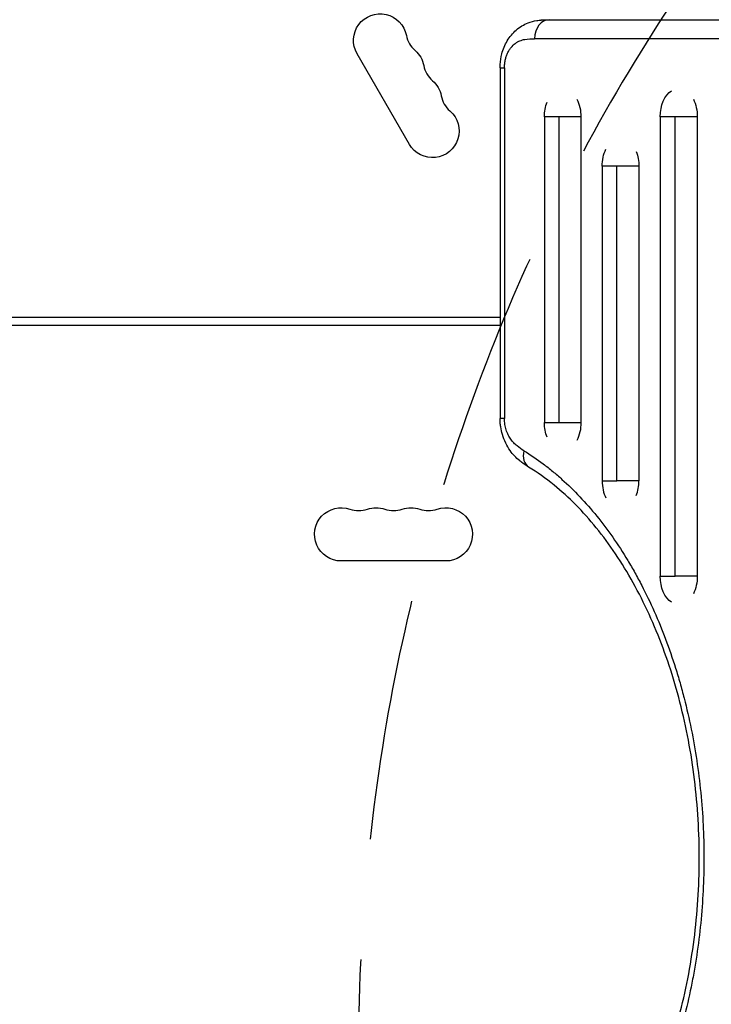
# Model space of a CAD drawing. Units: millimetres. Extents: x -3387 to 3607, y -2143 to 3088.
# Drawn here: x -1169 to -806, y 406 to 924 of the extents above; entities that cross this region are included whole.
import ezdxf

# ---------------------------------------------------------------- set-up
doc = ezdxf.new("R2010")
doc.units = ezdxf.units.MM
doc.header["$LTSCALE"] = 20
doc.linetypes.add('HIDDEN', pattern=[9.524999999999999, 6.35, -3.175])
for name, color, linetype in [('2d', 230, 'Continuous'), ('EN-Free_Space', 10, 'HIDDEN'), ('EN-Free_Space_Hatch', 10, 'HIDDEN')]:
    doc.layers.add(name, color=color, linetype=linetype)

msp = doc.modelspace()

# ---------------------------------------------------------------- hatches: boundary and pattern name
at = {"layer": 'EN-Free_Space_Hatch'}
h = msp.add_hatch(dxfattribs=at)
h.set_pattern_fill('ANSI31', color=256, scale=100, angle=90.00000000000001)
h.set_pattern_definition([(45, (8.99999999999833, 1382.549993929246), (-224.5064030267289, 224.5064030267289), [])])
edge = h.paths.add_edge_path()
edge.add_line((8.99999999999833, 1382.549993929246), (2107.01199326979, 1382.549993929247))
edge.add_arc((2107.011993269791, 382.5499939292464), 1000, 0, 90, ccw=False)
edge.add_arc((2107.011993269791, 382.5499939292463), 1000, 270, 360, ccw=False)
edge.add_line((2107.011993269791, -617.4500060707538), (8.999999999998181, -617.4500060707543))
edge.add_arc((8.999999999998098, 382.5499939292457), 1000, 180, 270, ccw=False)
edge.add_arc((8.999999999998268, 382.5499939292459), 1000, 90, 180, ccw=False)

# ---------------------------------------------------------------- linework, layer by layer
at = {"layer": '2d'}
for p, q in [((-964.2779085801612, 858.0939811833587), (-991.7779085801612, 905.725378391503)), ((-916.6292420951413, 898.2843551971118), (-914.3285561053708, 898.2843551971118)), ((-916.6292420951395, 898.2843551971118), (-916.6292420951395, 713.9916311869047)), ((-914.3285561053744, 898.2843551971118), (-914.3285561053744, 713.9916311869047)), ((-893.3466872004483, 872.553731380006), (-893.3466872004483, 711.8376480025299)), ((-874.1394282622514, 872.553731380006), (-893.3466872004501, 872.553731380006)), ((-885.6412723583326, 711.8376480025208), (-885.6412723583326, 872.5537313799987)), ((-874.139428262275, 872.553731380006), (-874.139428262275, 711.8376480025318)), ((-832.4566142706772, 872.553731380006), (-832.4566142706772, 631.0790683449568)), ((-812.9708364254911, 872.553731380006), (-832.4566142706808, 872.553731380006)), ((-824.5923313706808, 631.0790683449768), (-824.5923313706862, 872.5537313799987)), ((-812.970836425482, 872.553731380006), (-812.9708364238195, 631.0790683449568)), ((-862.9928267886826, 846.5537313800041), (-862.9928267886826, 681.2123967779271)), ((-843.6480615993551, 846.5537313800041), (-862.9928267886826, 846.5537313800041)), ((-855.2090386727941, 681.2123967779471), (-855.2090386727996, 846.5537313799969)), ((-843.6480615993496, 846.5537313800041), (-843.6480615977198, 681.2123967779271)), ((-916.6292420951395, 767.0895372438599), (-1477.216786536379, 767.0895372438581)), ((-1420.988256329181, 767.1706377384116), (-916.6292420951395, 767.1706377384116)), ((-1477.216786536379, 763.0895372438581), (-916.6292420951395, 763.0895372438472)), ((-914.3285561053381, 713.9916311869047), (-916.6292420950613, 713.9916311869047)), ((-893.3466872004501, 711.8376480025299), (-874.1394282622514, 711.8376480025318)), ((-945.1342686219214, 639.0895372438472), (-1000.134268621921, 639.0895372438472))]:
    msp.add_line(p, q, dxfattribs=at)
at = {"layer": '2d', "extrusion": (0, 0, -1)}
for centre, radius, start, end in [((979.6535529271805, 912.725378391503), 14.00000000000007, 329.9999999999906, 169.1098868317377), ((970.4868862605126, 896.8482459887882), 13.99999999999971, 130.8901131682157, 169.1098868317377), ((961.3202195938466, 880.9711135860734), 14.00000000000076, 130.8901131682157, 169.1098868317377), ((952.1535529271805, 865.0939811833587), 13.99999999999998, 130.8901131682157, 329.9999999999906), ((1000.134268621921, 653.0895372438472), 14.00000000000001, 270, 109.109886831807), ((945.1342686219214, 653.0895372438472), 13.9999999999999, 70.890113168193, 270), ((981.8009352885892, 653.0895372438472), 13.99999999999987, 70.890113168193, 109.109886831807), ((963.4676019552553, 653.0895372438472), 14.00000000000064, 70.890113168193, 109.109886831807)]:
    msp.add_arc(centre, radius, start, end, dxfattribs=at)
at = {"layer": '2d'}
for centre, radius, start, end in [((-952.1577957441823, 918.0153062675354), 13.99999999999937, 190.8901131682623, 229.1098868317843), ((-942.9911290775144, 902.1381738648224), 14.00000000000075, 190.8901131682623, 229.1098868317843), ((-933.8244624108484, 886.2610414621076), 14.00000000000101, 190.8901131682623, 229.1098868317843), ((-990.9676019552553, 679.5465253986285), 14.00000000000005, 250.890113168193, 289.109886831807), ((-972.6342686219214, 679.5465253986304), 14.00000000000084, 250.890113168193, 289.109886831807), ((-954.3009352885892, 679.5465253986285), 14.00000000000047, 250.890113168193, 289.109886831807)]:
    msp.add_arc(centre, radius, start, end, dxfattribs=at)
for centre, major_axis, ratio, start_param, end_param in [((-890.7779064095957, 913.6277787339177), (-0.0009964769972179862, 9.999999950351656), 0.7679475026273607, -4.941522455670366e-07, 1.570719802592749), ((-896.3920083483281, 696.9968027743298), (5.233496927166777, 8.521180077509442), 0.7154193722738408, 1.984794365823632, 3.141593298085347), ((-853.3204441940215, 681.2123967779471), (1.433809981217648e-12, 14.94363786653144), 0.6472575607794389, 1.570796326796815, 2.218984268693917), ((-853.3204441940215, 681.2123967779471), (7.516476890368464e-13, 14.9436378665357), 0.6472575607792843, 4.167031358806748, 4.712388980382866)]:
    msp.add_ellipse(centre, major_axis=major_axis, ratio=ratio, start_param=start_param, end_param=end_param, dxfattribs=at)
at = {"layer": '2d', "extrusion": (0, 0, -1)}
for centre, major_axis, ratio, start_param, end_param in [((-822.7137253480869, 872.5537313799987), (5.062617388427909e-14, 14.9436378665335), 0.6519757109754312, 4.712388980384612, 5.87917616734167), ((-883.7430577313662, 872.5537313800005), (-2.274782560767671e-13, 14.94363786653173), 0.6426567315706979, -1.570796326794856, -1.027113265845266), ((-883.743057731368, 872.5537313799987), (-1.41009915564619e-12, 14.94363786653554), 0.6426567315705644, 0.8956447916008154, 1.570796326794942), ((-822.7137253480887, 872.5537313799987), (-6.757292188804969e-13, 14.94363786653551), 0.6519757109753743, 0.9067401350731017, 1.570796326794957), ((-853.3204441940215, 846.5537313799987), (8.153903969835031e-14, 14.9436378665338), 0.6472575607793517, -1.570796326794824, -0.9226083848942103), ((-853.3204441940215, 846.5537313799987), (2.091601580363857e-12, 14.94363786653155), 0.647257560779449, 1.025438705219103, 1.5707963267947), ((-883.743057731368, 711.8376480025208), (9.788458291854313e-13, 14.94363786653194), 0.642656731570704, 4.168705919436955, 4.712388980384693), ((-883.7430577313698, 711.8376480025227), (5.893353341301157e-13, 14.94363786653501), 0.6426567315706025, 1.57079632679478, 2.245947861991516), ((-822.7137253480869, 631.0790683449768), (-4.40010202650957e-13, 14.94363786653393), 0.6519757109754278, 3.545601793429186, 4.712388980382928), ((-822.7137253480869, 631.0790683449768), (-4.571109421827832e-13, 14.94363786653221), 0.6519757109755029, 1.570796326796757, 2.234852518519579)]:
    msp.add_ellipse(centre, major_axis=major_axis, ratio=ratio, start_param=start_param, end_param=end_param, dxfattribs=at)
at = {"layer": '2d'}
for points, knots in [([(-916.6292420950776, 898.2843551971137), (-916.6292421828039, 898.9018547571677), (-916.6099620088899, 899.5198365368715), (-916.4560952183729, 901.9932534875816), (-916.1635000877686, 903.8454572309065), (-915.0719541786893, 908.0710291824389), (-914.1045678914161, 910.4210774575431), (-911.5827966418456, 914.6681732287207), (-909.9735882043951, 916.6020754448409), (-906.2691942652036, 919.7988738148533), (-904.1134957648646, 921.0688536134667), (-900.39028466735, 922.5170130336965), (-898.8314342030026, 922.9239887666745), (-897.3144935575037, 923.1819797496)], [0, 0, 0, 0, 0.1852498680160326, 0.1852498680160326, 0.7443800778097293, 0.7443800778097293, 1.519127809869544, 1.519127809869544, 2.32192531049239, 2.32192531049239, 3.154223928972137, 3.154223928972137, 3.726741575110585, 3.726741575110585, 3.726741575110585, 3.726741575110585]), ([(-897.3098582285947, 923.18277763069), (-896.4984438273241, 923.3206386519678), (-895.7398392268569, 923.4094932720318), (-894.9638158792313, 923.4799734246453), (-894.8254807314479, 923.4915767317534), (-894.6918722906175, 923.5020313876184)], [0, 0, 0, 0, 0.2744344885182202, 0.2744344885182202, 0.3361797967540602, 0.3361797967540602, 0.3361797967540602, 0.3361797967540602]), ([(-897.3097966696059, 923.1824818920841), (-896.5523649630595, 923.3111569117127), (-895.791394568123, 923.4063456050726), (-894.9170243877234, 923.483840936472), (-894.8044723896182, 923.493214643101), (-894.6919326619536, 923.5020149950187)], [0.03882813533984309, 0.03882813533984309, 0.03882813533984309, 0.03882813533984309, 0.04177985187177592, 0.04177985187177592, 0.04221589610638914, 0.04221589610638914, 0.04221589610638914, 0.04221589610638914]), ([(-890.7789028872903, 923.6277786842702), (-869.4280645988492, 923.6299062487496), (-847.9165912002827, 923.6319923871206), (-770.9023032600817, 923.6392604497896), (-714.5162789906408, 923.6442145074279), (-596.8696291293763, 923.6538416273752), (-535.4894744907997, 923.6584971737057), (-473.0439480012083, 923.6629497295207)], [0, 0, 0, 0, 10.0001880786287, 10.0001880786287, 35.54098132538717, 35.54098132538717, 62.36298861394256, 62.36298861394256, 62.36298861394256, 62.36298861394256]), ([(-914.3285561053744, 898.2843551971118), (-914.3285561053744, 898.9808948828459), (-914.2917941814503, 899.674705586408), (-914.1466041348522, 901.0463407697016), (-914.0396063225908, 901.7125859695689), (-913.7617735314652, 903.0087667457055), (-913.5909019845221, 903.6386815042288), (-913.2872553020879, 904.5566375777207), (-913.17762382398, 904.859345409378), (-912.9447573044981, 905.4494839150329), (-912.8220137789413, 905.7359173277118), (-912.435854398158, 906.5706888665018), (-912.1545800375934, 907.0945944665627), (-911.5475515204489, 908.0815935322325), (-911.2209774003168, 908.5456338018021), (-910.1812523029021, 909.8427566333112), (-909.4309597689153, 910.5555785039496), (-908.2354125828788, 911.4388528095324), (-907.8233516114724, 911.7025198991678), (-906.9980347226301, 912.1617588872132), (-906.5824652478823, 912.3593262109107), (-905.3284233129561, 912.8716820464933), (-904.4826318056294, 913.1062915750636), (-901.925115082091, 913.5925107882367), (-900.1933384533731, 913.6276059660258), (-898.4573814515061, 913.6277787339195)], [0, 0, 0, 0, 0.00208337767731307, 0.00208337767731307, 0.00416675535462614, 0.00416675535462614, 0.00625013303193921, 0.00625013303193921, 0.007291821870595743, 0.007291821870595743, 0.008333510709252276, 0.008333510709252276, 0.01041688838656506, 0.01041688838656506, 0.01250026606387785, 0.01250026606387785, 0.01666702141850344, 0.01666702141850344, 0.0187503990958163, 0.0187503990958163, 0.02083377677312916, 0.02083377677312916, 0.02500053212775458, 0.02500053212775458, 0.03333404283700542, 0.03333404283700542, 0.03333404283700542, 0.03333404283700542]), ([(-480.1998881458312, 913.6629497549411), (-552.8949071090083, 913.6577728576167), (-624.108306485432, 913.6523245852159), (-763.5720749017528, 913.6406444375507), (-831.7936193265996, 913.6344133208868), (-898.4573814515061, 913.6277787339195)], [0, 0, 0, 0, 0.3121812696928358, 0.3121812696928358, 0.6243625393856717, 0.6243625393856717, 0.6243625393856717, 0.6243625393856717]), ([(-901.6255013465034, 688.4756202837389), (-902.6233605324833, 689.088479346291), (-903.6788667974361, 689.7651994558009), (-905.3169480846245, 690.9533458414799), (-905.9047188539043, 691.4071563592324), (-908.2322163431163, 693.3485246750579), (-909.9091429987693, 695.0978137920201), (-913.0912536606775, 699.5481488365813), (-914.5156069976383, 702.448558876732), (-915.8097754098326, 706.8642065527611), (-916.1096446687607, 708.2366627479869), (-916.4169425129548, 710.3428262655407), (-916.4962018546903, 711.0654056652102), (-916.6025288389847, 712.5217352470381), (-916.6292410202077, 713.2570864678682), (-916.6292420950776, 713.9916311869047)], [0, 0, 0, 0, 0.4756663425490867, 0.4756663425490867, 0.7419673808139725, 0.7419673808139725, 1.546748855634406, 1.546748855634406, 2.536857248078613, 2.536857248078613, 2.961299832508763, 2.961299832508763, 3.179751819994572, 3.179751819994572, 3.400115235709825, 3.400115235709825, 3.400115235709825, 3.400115235709825]), ([(-904.0785098006763, 696.9968027743316), (-905.3177797740173, 697.7569801668988), (-906.5446470508577, 698.5556483223254), (-908.3031983239944, 700.0109133518936), (-908.8769592757162, 700.53996774395), (-909.9816392856155, 701.7135644958771), (-910.5049892126844, 702.3499345064529), (-911.4816418894898, 703.7426541728701), (-911.9351521544777, 704.4986475203541), (-912.756409726002, 706.1577296492042), (-913.1117829580489, 707.0360864121785), (-913.5535454855744, 708.4331801129583), (-913.6855599097562, 708.9123366633476), (-913.9163554199877, 709.8992774124699), (-914.0130234026492, 710.3980467322226), (-914.2468431523193, 711.9102533466257), (-914.3285561053126, 712.9393787585313), (-914.3285561053744, 713.9916311869047)], [3.469446951953614e-18, 3.469446951953614e-18, 3.469446951953614e-18, 3.469446951953614e-18, 0.006243484031773966, 0.006243484031773966, 0.009365226047660857, 0.009365226047660857, 0.01248696806354775, 0.01248696806354775, 0.01560871007943464, 0.01560871007943464, 0.01873045209532153, 0.01873045209532153, 0.02029132310326485, 0.02029132310326485, 0.02185219411120817, 0.02185219411120817, 0.0249739361270947, 0.0249739361270947, 0.0249739361270947, 0.0249739361270947]), ([(-904.0785098006763, 696.9968027743316), (-900.6467878546646, 694.8917590816318), (-897.2641721227301, 692.5888368119367), (-892.2648121955335, 688.8363990082044), (-890.6107998774551, 687.5358591429567), (-888.1486827712106, 685.5098298070416), (-887.3305611360483, 684.8214420446266), (-885.7056411155772, 683.4237834573551), (-884.8983894630564, 682.714161263907), (-877.6796800456086, 676.2312225929609), (-871.5922586830948, 669.7873107818114), (-860.0655439486491, 655.5742209333775), (-854.6261785020743, 647.805127053135), (-848.8906489871861, 638.2900342548646), (-848.2580675830832, 637.2208290991375), (-847.0074519626723, 635.066987744468), (-846.389559920277, 633.9826506762192), (-844.5579669143917, 630.7075794338625), (-843.3663410507761, 628.4947933939939), (-839.8787565260718, 621.7694286261076), (-837.6699719635872, 617.1699638273176), (-831.3887807625033, 603.0290324434272), (-827.6596322514433, 593.1469377198564), (-823.5874006622635, 580.2141661495489), (-822.8025659114501, 577.5984523721208), (-821.6705104291668, 573.6304506910155), (-821.3003648857466, 572.2991528994271), (-820.5769137343887, 569.6276000497191), (-820.2239364083616, 568.2886318971969), (-818.502448000485, 561.5779682549337), (-817.2639460958271, 556.158873904039), (-813.9559096623107, 539.753391708834), (-812.2916879777495, 528.6196117542486), (-810.613020721974, 511.6225764705496), (-810.1902783086553, 505.907303035171), (-809.8377710773239, 498.6994941288294), (-809.7760782093246, 497.2541874889093), (-809.6708436801819, 494.3693392672858), (-809.6272206584545, 492.9283213190474), (-809.5231098144395, 488.6094505008705), (-809.4893705699542, 485.7357791010336), (-809.4966189205152, 471.3949248538311), (-810.062608270644, 460.0097925903583), (-811.7409283886864, 443.0618556684449), (-812.439146544013, 437.4342600266637), (-813.6983825916213, 429.0260726991755), (-814.1534823058428, 426.2288838124869), (-814.8899756332357, 422.0415455242519), (-815.1445714485053, 420.6466456133412), (-815.6695602930122, 417.8715064847211), (-815.9401985322293, 416.4898190178619), (-818.4485726874136, 404.1071207412015), (-821.1919021951016, 393.4714483247271), (-827.6702161276535, 372.9207441829922), (-831.4051856322021, 363.0056832163509), (-836.1819260506381, 352.2720468860707), (-836.7209388077081, 351.0848450443109), (-837.8104672905083, 348.7322299025591), (-838.3615202364454, 347.5655844964795), (-840.033359477995, 344.0943862171216), (-841.1728192338342, 341.818560630757), (-844.664672588382, 335.104411863239), (-847.0904387285809, 330.7792598685037), (-854.6553620056002, 318.2498283097293), (-860.0805676318614, 310.489103435325), (-867.3435884028313, 301.5430502947102), (-868.8203937275175, 299.7917787677698), (-871.0723699262817, 297.2226651100109), (-871.8295462969509, 296.3755375692281), (-873.3499529730943, 294.7075136854628), (-874.1139060509358, 293.8857739250352), (-877.9522241007817, 289.8379238735533), (-881.0821622629228, 286.7940952430772), (-890.6443960588404, 278.2328238740092), (-897.2481477987367, 273.2825291743438), (-904.0785098006763, 269.0927344656711)], [0.01696942612076477, 0.01696942612076477, 0.01696942612076477, 0.01696942612076477, 0.03425344956479057, 0.03425344956479057, 0.04289546128680351, 0.04289546128680351, 0.04721646714780997, 0.04721646714780997, 0.05153747300881643, 0.05153747300881643, 0.0861055198968695, 0.0861055198968695, 0.1206735667849226, 0.1206735667849226, 0.1249945726459293, 0.1249945726459293, 0.129315578506936, 0.129315578506936, 0.1379575902289494, 0.1379575902289494, 0.1552416136729761, 0.1552416136729761, 0.1898096605610297, 0.1898096605610297, 0.1984516722830431, 0.1984516722830431, 0.2027726781440498, 0.2027726781440498, 0.2070936840050566, 0.2070936840050566, 0.2243777074490837, 0.2243777074490837, 0.2589457543371381, 0.2589457543371381, 0.2762297777811653, 0.2762297777811653, 0.280550783642172, 0.280550783642172, 0.2848717895031788, 0.2848717895031788, 0.2935138012251924, 0.2935138012251924, 0.3280818481132466, 0.3280818481132466, 0.3453658715572737, 0.3453658715572737, 0.3540078832792873, 0.3540078832792873, 0.358328889140294, 0.358328889140294, 0.3626498950013008, 0.3626498950013008, 0.397217941889355, 0.397217941889355, 0.4317859887774093, 0.4317859887774093, 0.4361069946384161, 0.4361069946384161, 0.440428000499423, 0.440428000499423, 0.4490700122214366, 0.4490700122214366, 0.4663540356654639, 0.4663540356654639, 0.5009220825535183, 0.5009220825535183, 0.509564094275532, 0.509564094275532, 0.5138851001365388, 0.5138851001365388, 0.5182061059975456, 0.5182061059975456, 0.5354901294415728, 0.5354901294415728, 0.5700581763296273, 0.5700581763296273, 0.5700581763296273, 0.5700581763296273]), ([(-901.6255051911721, 277.6139145949664), (-893.506233378359, 282.6005692430999), (-885.5593573834794, 288.8879798537464), (-870.5305881477652, 303.754185040184), (-863.3786625792382, 312.3918329439703), (-850.2932610686512, 331.567882437047), (-844.2894727856201, 342.1810777126148), (-833.7078339193249, 364.9124128278536), (-829.0788611420121, 377.1339845646098), (-821.4207979462062, 402.6298686974469), (-818.3590242711562, 416.0238370612324), (-813.9559646102061, 443.3570820712675), (-812.594546960594, 457.4231876127988), (-811.6407672713704, 485.5766384528333), (-812.0426331713152, 499.793983120805), (-814.5818584374465, 527.720014796957), (-816.731241575606, 541.5578572196891), (-822.6557936016816, 568.2029042579625), (-826.457679674777, 581.1343397464616), (-835.5030304633747, 605.4899310276951), (-840.7883866074244, 617.0278432887053), (-852.5480780527541, 638.184257244825), (-859.0759786784492, 647.8998676921501), (-873.0204064851532, 665.0887214153072), (-880.4976907992968, 672.6352285805524), (-892.6156357683303, 682.5063107961914), (-897.0914544150073, 685.6909214049747), (-901.6255052692577, 688.475622692994)], [0, 0, 0, 0, 4.276362766540452, 4.276362766540452, 8.538371848656768, 8.538371848656768, 12.7707102515096, 12.7707102515096, 16.99584693763224, 16.99584693763224, 21.22242700334295, 21.22242700334295, 25.45034081479936, 25.45034081479936, 29.68018834880135, 29.68018834880135, 33.91166257678449, 33.91166257678449, 38.1415764195058, 38.1415764195058, 42.36900638244251, 42.36900638244251, 46.59435833743566, 46.59435833743566, 50.82196439656592, 50.82196439656592, 53.21045227496965, 53.21045227496965, 53.21045227496965, 53.21045227496965])]:
    msp.add_open_spline(points, degree=3, knots=knots, dxfattribs=at)
for points in [[(-897.314039430752, 923.1817607611292), (-897.3126251893864, 923.182001254886), (-897.3112109356643, 923.1822416318582), (-897.3097966696059, 923.1824818920841)], [(-894.69187228597, 923.5020313282321), (-893.311803245153, 923.6100381949809), (-891.9901586955184, 923.6276587648254), (-890.7788990917597, 923.6277786846485)], [(-862.9928267886826, 681.2123967779471), (-861.2548381933484, 681.2123967779471), (-858.5973204173115, 681.2123967779471), (-855.2090386727996, 681.2123967779471)], [(-843.6480615972923, 681.2123967779471), (-848.0764824070666, 681.2123967779471), (-852.0235967978115, 681.2123967779471), (-855.2090386727941, 681.2123967779471)], [(-832.4566142706772, 631.0790683449768), (-830.6890361955957, 631.0790683449768), (-828.0040361299016, 631.0790683449768), (-824.5923313706844, 631.0790683449768)], [(-812.9708364233884, 631.0790683449768), (-817.4146174728357, 631.0790683449768), (-821.3823936952831, 631.0790683449768), (-824.5923313706808, 631.0790683449768)]]:
    msp.add_open_spline(points, degree=3, dxfattribs=at)
at = {"layer": 'EN-Free_Space'}
msp.add_lwpolyline([(8.99999999999833, 1382.549993929246), (2107.01199326979, 1382.549993929247, -0.4142135623730951), (3107.011993269791, 382.5499939292466, -0.4142135623730951), (2107.011993269791, -617.4500060707538), (8.999999999998433, -617.4500060707543, -0.4142135623730951), (-991.0000000000019, 382.5499939292457, -0.4142135623730951)], format="xyb", close=True, dxfattribs=at)

doc.saveas('drawing.dxf')
